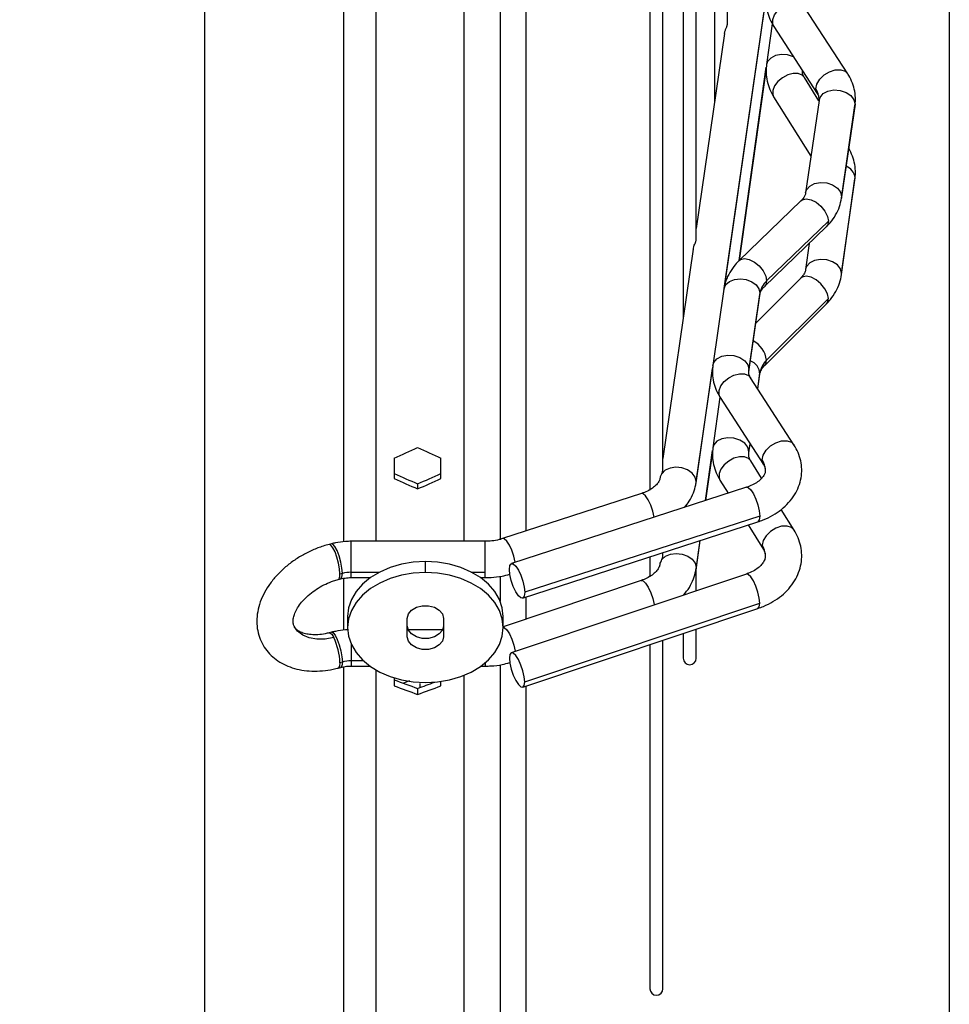
# Model space of a CAD drawing. Units: millimetres. Extents: x 5 to 414, y 3 to 291.
# Drawn here: x 344 to 353, y 233 to 242 of the extents above; entities that cross this region are included whole.
import ezdxf

# ---------------------------------------------------------------- set-up
doc = ezdxf.new("R2010")
doc.units = ezdxf.units.MM
doc.layers.add('GEOMETRY', color=7, linetype='Continuous')
doc.styles.add('SLDTEXTSTYLE0', font='TXT', dxfattribs={"width": 0.605})
doc.dimstyles.new('SLDDIMSTYLE3', dxfattribs={"dimtxt": 5.136637, "dimasz": 3.5, "dimexe": 0, "dimexo": 0.0625, "dimgap": 1.284159, "dimtad": 1, "dimdec": 0, "dimlfac": 20, "dimrnd": 1e-09, "dimzin": 12, "dimdsep": 46, "dimtxsty": 'SLDTEXTSTYLE0', "dimsah": 1, "dimcen": 0.09, "dimadec": 0, "dimazin": 3, "dimtol": 1, "dimtp": 10, "dimtm": 10, "dimtfac": 1, "dimtdec": 0, "dimtofl": 0, "dimtmove": 0, "dimatfit": 3, "dimfxl": 0, "dimfrac": 2, "dimtolj": 1, "dimarcsym": 0})

# ---------------------------------------------------------------- blocks, each defined once
blk = doc.blocks.new('_D_12')
at = {"layer": 'GEOMETRY'}
for p, q in [((353.2044, 247.8296), (353.2044, 202.8184)), ((303.2044, 228.4846), (303.2044, 202.8184)), ((303.2044, 203.8184), (353.2044, 203.8184))]:
    blk.add_line(p, q, dxfattribs=at)
for points in [[(303.2044, 203.8184), (308.341, 203.0281), (308.341, 204.6086)], [(353.2044, 203.8184), (348.0677, 204.6086), (348.0677, 203.0281)]]:
    blk.add_solid(points, dxfattribs=at)
at = {"layer": 'GEOMETRY', "char_height": 5.29167, "attachment_point": 1, "style": 'SLDTEXTSTYLE0'}
for s, insert in [('±10', (331.1932, 210.6397)), ('1000', (313.5298, 210.6397))]:
    blk.add_mtext(s, dxfattribs=dict(at, insert=insert))

msp = doc.modelspace()

# ---------------------------------------------------------------- linework, layer by layer
at = {"color": 7, "linetype": 'Continuous', "lineweight": 25}
for p, q in [((348.8742, 259.4167), (348.8742, 237.2522)), ((349.1242, 237.3379), (349.1242, 259.3314)), ((350.3189, 258.9348), (350.3189, 237.7308)), ((350.4439, 237.9254), (350.4439, 258.7439)), ((350.6395, 257.2812), (350.6395, 239.3881)), ((350.7645, 240.142), (350.7645, 256.529)), ((350.9401, 255.2051), (350.9401, 241.4642)), ((351.0651, 242.2182), (351.0651, 254.4512)), ((348.5294, 237.2386), (348.5294, 248.4346)), ((351.0361, 239.6848), (351.4403, 242.4765)), ((352.2247, 241.7426), (351.8063, 242.3885)), ((351.4976, 242.2245), (351.4424, 241.8306)), ((351.5125, 242.1983), (351.9309, 241.5523)), ((351.0367, 242.1314), (350.7645, 240.2515)), ((351.1796, 239.9437), (351.4405, 241.8047)), ((351.9479, 241.483), (351.8077, 241.7066)), ((351.5112, 241.5207), (351.8704, 240.9477)), ((351.9483, 241.4859), (351.8192, 240.5944)), ((351.9481, 241.497), (351.9483, 241.4859)), ((352.1656, 240.5443), (352.2947, 241.4358)), ((352.2956, 241.4487), (352.1665, 240.5572)), ((352.1657, 239.8084), (352.2948, 240.7293)), ((352.1665, 239.8201), (352.2956, 240.741)), ((351.7746, 240.5185), (351.1794, 239.9435)), ((352.0382, 240.3215), (351.443, 239.7465)), ((351.4226, 239.6918), (352.0177, 240.2668)), ((351.8544, 240.109), (351.8191, 239.857)), ((350.7359, 240.054), (350.4439, 238.037)), ((351.7725, 239.774), (351.338, 239.3403)), ((351.0315, 239.6659), (350.9251, 238.9307)), ((351.2715, 238.8805), (351.3779, 239.6158)), ((351.3788, 239.6287), (351.2724, 238.8934)), ((351.4246, 238.9322), (352.0198, 239.5262)), ((351.443, 238.9826), (352.0382, 239.5766)), ((350.7634, 237.8012), (350.9228, 238.9021)), ((351.3581, 238.7072), (351.378, 238.8492)), ((351.7072, 238.1682), (351.2888, 238.8142)), ((350.9934, 238.6266), (350.925, 238.1383)), ((350.9951, 238.6239), (351.4135, 237.9779)), ((350.8555, 237.6308), (350.923, 238.1124)), ((351.2716, 238.0897), (351.2839, 238.1779)), ((347.8544, 238.041), (347.8544, 237.8419)), ((348.3044, 237.8419), (348.3044, 238.041)), ((351.3954, 237.8464), (351.2902, 238.0143)), ((350.9937, 237.8283), (351.0733, 237.7014)), ((348.0794, 237.7916), (348.0794, 237.7434)), ((351.2495, 237.7586), (348.9838, 237.0237)), ((350.2358, 237.6984), (348.8972, 237.2643)), ((351.7086, 237.3469), (351.5845, 237.5448)), ((349.0918, 236.6908), (351.3575, 237.4257)), ((351.3775, 237.4818), (349.1117, 236.7469)), ((351.265, 237.3956), (351.4121, 237.161)), ((348.7294, 237.2386), (347.4394, 237.2386)), ((350.7636, 236.9748), (350.8015, 237.2453)), ((347.2504, 237.2149), (347.2269, 237.2089)), ((350.3189, 237.0888), (350.3189, 236.8964)), ((350.4439, 237.0956), (350.4439, 237.1293)), ((348.1544, 236.9379), (348.1544, 237.044)), ((350.7645, 236.7612), (350.7645, 236.9817)), ((347.3141, 236.8699), (347.3376, 236.876)), ((347.3304, 236.9252), (347.3538, 236.9312)), ((347.4394, 236.9398), (347.4394, 236.9419)), ((347.4394, 236.8886), (347.6239, 236.8886)), ((348.6848, 236.8886), (348.7294, 236.8886)), ((348.8742, 236.8972), (348.8742, 236.6624)), ((350.2342, 236.8609), (348.9044, 236.4154)), ((351.2479, 236.9231), (348.9822, 236.164)), ((349.1242, 236.4891), (349.1242, 236.7013)), ((349.0934, 235.8321), (351.3591, 236.5913)), ((349.1117, 235.8841), (351.3775, 236.6432)), ((347.4044, 236.5136), (347.4044, 236.4076)), ((347.9794, 236.3192), (347.9794, 236.496)), ((348.3294, 236.496), (348.3294, 236.3192)), ((348.9044, 236.4076), (348.9044, 236.5136)), ((348.3204, 236.3862), (347.9883, 236.3862)), ((350.7645, 236.1123), (350.7645, 236.392)), ((347.2504, 236.3626), (347.2269, 236.3565)), ((350.6395, 236.3502), (350.6395, 236.1123)), ((350.3189, 236.2428), (350.3189, 232.9284)), ((350.4439, 232.9284), (350.4439, 236.2846)), ((347.3141, 236.0176), (347.3376, 236.0236)), ((347.3538, 236.0748), (347.3304, 236.0688)), ((347.4394, 236.0875), (347.4394, 236.0855)), ((347.4394, 236.0362), (347.6189, 236.0362)), ((348.6898, 236.0362), (348.7294, 236.0362)), ((348.8742, 236.0486), (348.8742, 232.1596)), ((347.8544, 235.9215), (347.8544, 235.8459)), ((348.5294, 232.1096), (348.5294, 235.9483)), ((348.0021, 235.8944), (347.942, 235.8713)), ((348.0794, 235.821), (348.0794, 235.7635)), ((348.1027, 235.8295), (348.1027, 235.8683)), ((348.3044, 235.8459), (348.3044, 235.888)), ((349.1242, 232.1596), (349.1242, 235.8425))]:
    msp.add_line(p, q, dxfattribs=at)
at = {"color": 8, "linetype": 'Continuous', "lineweight": 25}
for p, q in [((346.0294, 232.5096), (346.0294, 248.4346)), ((347.3694, 237.2318), (347.3694, 248.4346)), ((347.6786, 237.2386), (347.6786, 248.4346)), ((351.0338, 239.6754), (351.4414, 242.4908)), ((351.4414, 241.8177), (351.1787, 239.9427)), ((352.2956, 241.4487), (352.2947, 241.4358)), ((352.2948, 240.7293), (352.2956, 240.741)), ((352.1665, 240.5572), (352.1656, 240.5443)), ((352.1657, 239.8084), (352.1665, 239.8201)), ((351.3788, 239.6287), (351.3779, 239.6158)), ((350.7644, 237.8141), (350.924, 238.9164)), ((351.2724, 238.8934), (351.2718, 238.8828)), ((351.3574, 238.7083), (351.3788, 238.8609)), ((350.924, 238.1253), (350.8546, 237.6305)), ((351.2718, 238.0918), (351.2724, 238.1014)), ((351.2724, 238.1014), (351.2833, 238.1789)), ((350.7634, 237.8012), (350.7644, 237.8141)), ((347.4394, 236.9419), (347.4394, 237.2386)), ((348.7294, 236.9419), (348.7294, 237.2386)), ((350.8006, 237.245), (350.7644, 236.9865)), ((350.7644, 236.9865), (350.7634, 236.9739)), ((347.3694, 236.3822), (347.3694, 236.877)), ((347.4394, 236.9419), (347.7119, 236.9419)), ((347.4394, 236.8886), (347.4394, 236.9398)), ((348.5968, 236.9419), (348.7294, 236.9419)), ((348.7294, 236.8886), (348.7294, 236.9419)), ((347.4394, 236.2475), (347.4394, 236.0875)), ((347.3694, 232.1846), (347.3694, 236.0234)), ((347.4394, 236.0855), (347.4394, 236.0362)), ((347.5585, 236.0855), (347.4394, 236.0855)), ((348.7294, 236.0671), (348.7294, 236.0362)), ((347.6786, 232.1096), (347.6786, 235.9976))]:
    msp.add_line(p, q, dxfattribs=at)
at = {"color": 8, "linetype": 'Continuous', "lineweight": 25, "flags": 128}
for points in [[(351.5125, 242.1983), (351.502, 242.2234), (351.502, 242.2648), (351.5191, 242.3093), (351.5514, 242.3521), (351.5953, 242.3885), (351.6463, 242.4146), (351.6986, 242.4276), (351.7467, 242.426), (351.7853, 242.4101), (351.8063, 242.3885)], [(351.7019, 241.9059), (351.646, 241.924), (351.5855, 241.9284), (351.5287, 241.918), (351.4824, 241.8942), (351.4521, 241.8598), (351.4424, 241.8306)], [(351.8077, 241.7066), (351.7853, 241.7291), (351.7467, 241.7438), (351.6986, 241.7443), (351.6463, 241.7307), (351.5953, 241.7043), (351.5514, 241.6682), (351.5191, 241.6261), (351.502, 241.5827), (351.502, 241.5426), (351.5112, 241.5207)], [(351.9182, 241.5974), (351.9279, 241.6434), (351.9556, 241.6899), (351.998, 241.7313), (352.0501, 241.7626), (352.1055, 241.7799), (352.1576, 241.7813), (352.2, 241.7665), (352.2247, 241.7425)], [(351.9309, 241.5524), (351.9279, 241.5574), (351.9182, 241.5974)], [(351.9483, 241.4859), (351.9579, 241.5153), (351.9881, 241.551), (352.0344, 241.5758), (352.0913, 241.5868), (352.1517, 241.5826), (352.2086, 241.5637), (352.2549, 241.5323), (352.2851, 241.4924), (352.2956, 241.4487)], [(351.8195, 240.5964), (351.8288, 240.6238), (351.859, 240.6595), (351.9054, 240.6844), (351.9622, 240.6953), (352.0227, 240.6911), (352.0795, 240.6722), (352.1258, 240.6409), (352.156, 240.6009), (352.1665, 240.5572)], [(351.7746, 240.5185), (351.7873, 240.5279), (351.8251, 240.5371), (351.8715, 240.5288), (351.9208, 240.5041), (351.9672, 240.4659), (352.0049, 240.419), (352.0296, 240.3688), (352.0382, 240.3215)], [(352.0382, 240.3215), (352.0296, 240.2828), (352.0177, 240.2668)], [(351.1794, 239.9434), (351.1922, 239.9529), (351.23, 239.9621), (351.2763, 239.9538), (351.3257, 239.9291), (351.372, 239.8909), (351.4098, 239.8439), (351.4345, 239.7938), (351.443, 239.7465)], [(352.1665, 239.8201), (352.156, 239.8625), (352.1258, 239.9013), (352.0795, 239.9318), (352.0227, 239.9504), (351.9622, 239.9547), (351.9054, 239.9444), (351.859, 239.9206), (351.8288, 239.8862), (351.8194, 239.8588)], [(351.0315, 239.6659), (351.033, 239.6736), (351.0516, 239.7114), (351.0868, 239.7416), (351.1348, 239.7609), (351.1903, 239.7672), (351.2475, 239.7597), (351.3, 239.7394), (351.3421, 239.7085), (351.3694, 239.6701), (351.3788, 239.6287)], [(351.443, 239.7465), (351.4345, 239.7078), (351.4226, 239.6918)], [(352.0382, 239.5766), (352.0296, 239.6227), (352.0049, 239.6721), (351.9672, 239.7188), (351.9208, 239.7572), (351.8715, 239.7827), (351.8251, 239.7922), (351.7873, 239.7846), (351.7725, 239.774)], [(352.0198, 239.5262), (352.0296, 239.5394), (352.0382, 239.5766)], [(350.9251, 238.9306), (350.9347, 238.9601), (350.9649, 238.9958), (351.0112, 239.0206), (351.068, 239.0315), (351.1285, 239.0273), (351.1853, 239.0084), (351.2317, 238.9771), (351.2619, 238.9371), (351.2724, 238.8934)], [(351.4253, 238.933), (351.4345, 238.9454), (351.443, 238.9826)], [(350.9951, 238.6239), (350.9846, 238.649), (350.9846, 238.6904), (351.0016, 238.7349), (351.0339, 238.7777), (351.0779, 238.8141), (351.1288, 238.8402), (351.1811, 238.8532), (351.2292, 238.8516), (351.2679, 238.8357), (351.2888, 238.8142)], [(351.2706, 238.8691), (351.2708, 238.8775), (351.2724, 238.8934)], [(351.2724, 238.1014), (351.2619, 238.1438), (351.2317, 238.1826), (351.1853, 238.2131), (351.1285, 238.2317), (351.068, 238.2361), (351.0112, 238.2257), (350.9649, 238.2019), (350.9347, 238.1675), (350.925, 238.1382)], [(351.4008, 238.0231), (351.4104, 238.0691), (351.4381, 238.1156), (351.4806, 238.1569), (351.5326, 238.1882), (351.588, 238.2056), (351.6401, 238.2069), (351.6826, 238.1922), (351.7073, 238.1681)], [(351.2706, 238.0763), (351.2708, 238.085), (351.2724, 238.1014)], [(351.2902, 238.0143), (351.2679, 238.0368), (351.2292, 238.0514), (351.1811, 238.052), (351.1288, 238.0383), (351.0779, 238.012), (351.0339, 237.9759), (351.0016, 237.9338), (350.9846, 237.8904), (350.9846, 237.8503), (350.9937, 237.8283)], [(351.4134, 237.978), (351.4104, 237.9831), (351.4008, 238.0231)], [(351.2495, 237.7586), (351.2666, 237.7562), (351.2907, 237.7351), (351.3164, 237.6968), (351.3405, 237.6459), (351.3602, 237.5884), (351.373, 237.5315), (351.3775, 237.4818)], [(350.3595, 237.4699), (350.3593, 237.4713), (350.3464, 237.5282), (350.3267, 237.5857), (350.3026, 237.6366), (350.2769, 237.6749), (350.2528, 237.696), (350.2358, 237.6984)], [(351.3775, 237.4818), (351.373, 237.4455), (351.3602, 237.4268), (351.3575, 237.4257)], [(351.7086, 237.347), (351.6826, 237.3718), (351.6401, 237.3852), (351.588, 237.3828), (351.5326, 237.3649), (351.4806, 237.3336), (351.4381, 237.2927), (351.4104, 237.2471), (351.4008, 237.2023)], [(349.021, 237.0358), (349.0207, 237.0371), (349.0079, 237.0941), (348.9882, 237.1515), (348.9641, 237.2025), (348.9384, 237.2408), (348.9143, 237.2618), (348.8973, 237.2643)], [(347.3304, 236.9252), (347.3267, 236.9729), (347.3168, 237.028), (347.3017, 237.0844), (347.2831, 237.1358), (347.2632, 237.1764), (347.244, 237.2018), (347.2278, 237.2091), (347.2269, 237.2089)], [(347.3538, 236.9312), (347.3499, 236.9811), (347.3392, 237.0387), (347.3231, 237.0971), (347.3034, 237.1493), (347.2827, 237.189), (347.2632, 237.2114), (347.2504, 237.2149)], [(351.4008, 237.2023), (351.4104, 237.1638), (351.4119, 237.1613)], [(347.3141, 236.8699), (347.3206, 236.8744), (347.3261, 236.8855), (347.3294, 236.9026), (347.3304, 236.9252)], [(347.3376, 236.876), (347.34, 236.8769), (347.3503, 236.894), (347.3539, 236.9292)], [(350.2342, 236.8609), (350.2528, 236.8574), (350.2769, 236.8347), (350.3026, 236.7951), (350.3267, 236.7434), (350.3464, 236.686), (350.3593, 236.6296), (350.3599, 236.6256)], [(351.3775, 236.6432), (351.373, 236.6917), (351.3602, 236.7481), (351.3405, 236.8056), (351.3164, 236.8573), (351.2907, 236.8968), (351.2666, 236.9196), (351.2479, 236.9231)], [(351.3591, 236.5913), (351.3602, 236.5917), (351.373, 236.6085), (351.3775, 236.6432)], [(347.2705, 236.3108), (347.1869, 236.2959), (347.107, 236.2949), (347.0343, 236.3077), (346.9718, 236.334), (346.9224, 236.3724), (346.8907, 236.4166)], [(348.9044, 236.4129), (348.9143, 236.4089), (348.9384, 236.3862), (348.9641, 236.3466), (348.9882, 236.295), (349.0079, 236.2375), (349.0207, 236.1811), (349.0214, 236.1771)], [(347.2271, 236.3566), (347.2333, 236.3563), (347.2508, 236.3422), (347.2705, 236.3108)], [(347.2504, 236.3626), (347.2646, 236.358), (347.2841, 236.3343), (347.3048, 236.2938), (347.3242, 236.2412), (347.34, 236.1829), (347.3503, 236.1259), (347.3539, 236.0768)], [(347.3304, 236.0688), (347.3267, 236.0352), (347.3168, 236.0187), (347.3141, 236.0176)], [(347.3538, 236.0748), (347.3499, 236.0403), (347.3392, 236.0242), (347.3376, 236.0236)]]:
    msp.add_lwpolyline(points, dxfattribs=at)
at = {"color": 7, "linetype": 'Continuous', "lineweight": 25, "flags": 128}
for points in [[(350.7644, 237.8141), (350.7545, 237.8566), (350.7259, 237.8956), (350.6819, 237.9268), (350.6275, 237.9465), (350.5688, 237.9526), (350.5126, 237.9443), (350.4652, 237.9226), (350.4321, 237.8899)], [(350.4341, 237.0643), (350.4682, 237.0947), (350.5158, 237.1145), (350.5718, 237.1215), (350.6298, 237.1148), (350.6834, 237.0952), (350.7266, 237.0649), (350.7547, 237.0272), (350.7644, 236.9865)], [(348.1544, 237.044), (348.037, 237.0374), (347.9226, 237.018), (347.8139, 236.9862), (347.7135, 236.9427), (347.624, 236.8886), (347.5476, 236.8254), (347.4861, 236.7544), (347.4411, 236.6775), (347.4136, 236.5966), (347.4044, 236.5136)], [(348.9044, 236.5136), (348.8951, 236.5966), (348.8677, 236.6775), (348.8226, 236.7544), (348.7611, 236.8254), (348.6847, 236.8886), (348.5952, 236.9427), (348.4949, 236.9862), (348.3861, 237.018), (348.2717, 237.0374), (348.1544, 237.044)], [(348.9638, 236.9676), (348.9683, 237.0039), (348.9811, 237.0226), (349.0008, 237.0213), (349.0249, 237.0002), (349.0506, 236.9619), (349.0747, 236.911), (349.0944, 236.8536), (349.1073, 236.7966), (349.1117, 236.7469)], [(349.1117, 236.7469), (349.1073, 236.7106), (349.0944, 236.6919), (349.0747, 236.6932), (349.0506, 236.7143), (349.0249, 236.7526), (349.0008, 236.8035), (348.9811, 236.8609), (348.9683, 236.9179), (348.9638, 236.9676)], [(348.1544, 236.9379), (348.037, 236.9314), (347.9226, 236.912), (347.8139, 236.8801), (347.7135, 236.8366), (347.624, 236.7826), (347.5476, 236.7193), (347.4861, 236.6483), (347.4411, 236.5715), (347.4136, 236.4905), (347.4044, 236.4076), (347.4136, 236.3246), (347.4411, 236.2437), (347.4861, 236.1668), (347.5476, 236.0959), (347.624, 236.0326), (347.7135, 235.9785), (347.8139, 235.9351), (347.9226, 235.9032), (348.037, 235.8838), (348.1544, 235.8773)], [(348.1544, 235.8773), (348.2717, 235.8838), (348.3861, 235.9032), (348.4949, 235.9351), (348.5952, 235.9785), (348.6847, 236.0326), (348.7611, 236.0959), (348.8226, 236.1668), (348.8677, 236.2437), (348.8951, 236.3246), (348.9044, 236.4076), (348.8951, 236.4905), (348.8677, 236.5715), (348.8226, 236.6483), (348.7611, 236.7193), (348.6847, 236.7826), (348.5952, 236.8366), (348.4949, 236.8801), (348.3861, 236.912), (348.2717, 236.9314), (348.1544, 236.9379)], [(347.9794, 236.496), (347.9899, 236.5383), (348.0203, 236.5755), (348.0669, 236.6031), (348.124, 236.6178), (348.1847, 236.6178), (348.2419, 236.6031), (348.2884, 236.5755), (348.3188, 236.5383), (348.3294, 236.496)], [(348.3294, 236.4253), (348.3188, 236.3829), (348.2884, 236.3457), (348.2419, 236.3181), (348.1847, 236.3034), (348.124, 236.3034), (348.0669, 236.3181), (348.0203, 236.3457), (347.9899, 236.3829), (347.9794, 236.4253)], [(348.3294, 236.3192), (348.3188, 236.2769), (348.2884, 236.2397), (348.2419, 236.212), (348.1847, 236.1973), (348.124, 236.1973), (348.0669, 236.212), (348.0203, 236.2397), (347.9899, 236.2769), (347.9794, 236.3192)], [(349.1117, 235.8841), (349.1073, 235.9326), (349.0944, 235.989), (349.0747, 236.0465), (349.0506, 236.0982), (349.0249, 236.1377), (349.0008, 236.1605), (348.9811, 236.1636), (348.9683, 236.1468), (348.9638, 236.112)], [(348.9638, 236.112), (348.9683, 236.0635), (348.9811, 236.0071), (349.0008, 235.9496), (349.0249, 235.898), (349.0506, 235.8584), (349.0747, 235.8357), (349.0944, 235.8325), (349.1073, 235.8494), (349.1117, 235.8841)]]:
    msp.add_lwpolyline(points, dxfattribs=at)
at = {"color": 8, "linetype": 'Continuous', "lineweight": 25}
for centre, radius, start, end in [((351.7651, 241.4954), 0.184, 0.3309, 33.67692), ((352.1626, 240.7269), 0.1337, 6.03511, 69.17694), ((351.1889, 238.9465), 0.2566, 8.09735, 60.96337), ((351.244, 238.8481), 0.1341, 0.49975, 72.07003), ((351.2507, 237.9219), 0.181, 0.69701, 33.9743), ((351.2401, 237.098), 0.1916, 0.63684, 32.9902)]:
    msp.add_arc(centre, radius, start, end, dxfattribs=at)
at = {"color": 7, "linetype": 'Continuous', "lineweight": 25}
for centre, radius, start, end in [((351.5826, 239.5941), 0.2066, 132.47572, 170.36921), ((351.5916, 238.8265), 0.2156, 133.58394, 170.80985), ((347.0922, 236.9292), 0.2617, 0.00168, 0.4447), ((347.4388, 236.5957), 0.3441, 89.91416, 104.29999), ((346.7275, 236.0481), 0.6032, 1.96288, 25.81586), ((350.702, 236.1123), 0.0625, 180, 0), ((347.1039, 236.0768), 0.25, 359.54501, 0.00175), ((347.4388, 235.7434), 0.3441, 89.91416, 104.29999), ((350.3814, 232.9284), 0.0625, 180, 0)]:
    msp.add_arc(centre, radius, start, end, dxfattribs=at)
for centre, major_axis, ratio, start_param, end_param in [((347.6294, 248.4346), (27.9563, 13.9371), 0.30407, 4.569903, 4.577861), ((348.5294, 248.4346), (27.9563, -13.9371), 0.30407, 4.846917, 4.854875), ((347.6294, 248.4346), (27.8279, -13.8731), 0.30407, 4.870826, 4.878821), ((347.6294, 248.4346), (27.9563, -13.9371), 0.30407, 4.87079, 4.878748), ((348.5294, 248.4346), (27.8279, 13.8731), 0.30407, 4.545957, 4.553952), ((348.5294, 248.4346), (27.9563, 13.9371), 0.30407, 4.54603, 4.553988), ((347.6294, 248.4346), (27.7513, -12.3759), 0.379473, 4.888024, 4.896019), ((347.6294, 248.4346), (27.8793, -12.4331), 0.379473, 4.887988, 4.895946), ((348.5294, 248.4346), (27.7513, 12.3759), 0.379473, 4.528759, 4.534597), ((348.5294, 248.4346), (27.8793, 12.4331), 0.379473, 4.528832, 4.53679)]:
    msp.add_ellipse(centre, major_axis=major_axis, ratio=ratio, start_param=start_param, end_param=end_param, dxfattribs=at)
for points, knots in [([(351.4426, 242.5051), (351.4406, 242.4865), (351.4357, 242.4405), (351.4424, 242.3669), (351.4644, 242.2877), (351.4911, 242.2323), (351.5091, 242.2037), (351.5125, 242.1983)], [0, 0, 0, 0, 0.175197, 0.432719, 0.68871, 0.940724, 1, 1, 1, 1]), ([(351.0376, 242.1313), (351.0379, 242.1353), (351.039, 242.1474), (351.0459, 242.165), (351.0532, 242.1825), (351.0583, 242.1943), (351.0623, 242.2052), (351.0648, 242.2144), (351.0655, 242.2206), (351.0647, 242.2223), (351.0645, 242.2227)], [0, 0, 0, 0, 0.138085, 0.419948, 0.543146, 0.65637, 0.761484, 0.860203, 0.961015, 1, 1, 1, 1]), ([(351.4424, 241.8306), (351.4405, 241.8119), (351.4358, 241.7653), (351.4425, 241.6905), (351.4644, 241.6097), (351.4908, 241.554), (351.5082, 241.5255), (351.5112, 241.5207)], [0, 0, 0, 0, 0.174993, 0.435513, 0.694698, 0.948478, 1, 1, 1, 1]), ([(351.8077, 241.7066), (351.8048, 241.7115), (351.7954, 241.7279), (351.7886, 241.7483), (351.7891, 241.7631), (351.7893, 241.7686)], [0, 0, 0, 0, 0.214038, 0.707163, 1, 1, 1, 1]), ([(352.2947, 241.4358), (352.2967, 241.4544), (352.3015, 241.5003), (352.2948, 241.5739), (352.2728, 241.6531), (352.2462, 241.7085), (352.2281, 241.7371), (352.2247, 241.7426)], [0, 0, 0, 0, 0.175197, 0.432719, 0.68871, 0.940724, 1, 1, 1, 1]), ([(351.9309, 241.5523), (351.9337, 241.5477), (351.9427, 241.5327), (351.9457, 241.5206), (351.9478, 241.5121)], [0, 0, 0, 0, 0.30625, 1, 1, 1, 1]), ([(352.2948, 240.7293), (352.2967, 240.748), (352.3015, 240.7946), (352.2946, 240.8694), (352.2735, 240.9503), (352.2478, 240.9998), (352.2351, 241.0242)], [0, 0, 0, 0, 0.184884, 0.46013, 0.733965, 1, 1, 1, 1]), ([(351.8192, 240.5944), (351.8186, 240.5909), (351.8165, 240.5794), (351.8074, 240.5578), (351.7905, 240.5344), (351.7774, 240.5213), (351.7746, 240.5185)], [0, 0, 0, 0, 0.17472, 0.554898, 0.901968, 1, 1, 1, 1]), ([(352.0177, 240.2668), (352.0307, 240.28), (352.0655, 240.3156), (352.1106, 240.3806), (352.1487, 240.4607), (352.1601, 240.5169), (352.1656, 240.5443)], [0, 0, 0, 0, 0.169461, 0.454612, 0.734755, 1, 1, 1, 1]), ([(350.7367, 240.0539), (350.737, 240.0572), (350.7379, 240.0684), (350.7454, 240.0883), (350.7546, 240.1095), (350.7609, 240.125), (350.7638, 240.135), (350.7649, 240.1413), (350.7645, 240.143), (350.7645, 240.1431)], [0, 0, 0, 0, 0.122563, 0.41234, 0.6556, 0.772867, 0.882104, 0.995157, 1, 1, 1, 1]), ([(351.1794, 239.9435), (351.1664, 239.9302), (351.1317, 239.8946), (351.0865, 239.8296), (351.0484, 239.7496), (351.0371, 239.6933), (351.0315, 239.6659)], [0, 0, 0, 0, 0.169461, 0.454612, 0.734755, 1, 1, 1, 1]), ([(351.8191, 239.857), (351.8184, 239.8528), (351.816, 239.8394), (351.8059, 239.8149), (351.7881, 239.79), (351.7751, 239.7766), (351.7725, 239.774)], [0, 0, 0, 0, 0.174359, 0.56128, 0.914992, 1, 1, 1, 1]), ([(352.0198, 239.5262), (352.0327, 239.5399), (352.0671, 239.5763), (352.1117, 239.6426), (352.1492, 239.7238), (352.1603, 239.7807), (352.1657, 239.8084)], [0, 0, 0, 0, 0.169936, 0.454583, 0.73481, 1, 1, 1, 1]), ([(351.3779, 239.6158), (351.3786, 239.6194), (351.3807, 239.6308), (351.3898, 239.6524), (351.4067, 239.6758), (351.4197, 239.6889), (351.4226, 239.6918)], [0, 0, 0, 0, 0.17472, 0.554898, 0.901968, 1, 1, 1, 1]), ([(350.9251, 238.9307), (350.9231, 238.9121), (350.9183, 238.8662), (350.925, 238.7925), (350.9469, 238.7134), (350.9736, 238.658), (350.9916, 238.6294), (350.9951, 238.6239)], [0, 0, 0, 0, 0.175197, 0.432719, 0.68871, 0.940724, 1, 1, 1, 1]), ([(351.2888, 238.8142), (351.2861, 238.8187), (351.2773, 238.8337), (351.2711, 238.8517), (351.2715, 238.8642), (351.2717, 238.869)], [0, 0, 0, 0, 0.213742, 0.697932, 1, 1, 1, 1]), ([(351.378, 238.8492), (351.3788, 238.8534), (351.3812, 238.8668), (351.3913, 238.8913), (351.409, 238.9162), (351.4221, 238.9296), (351.4246, 238.9322)], [0, 0, 0, 0, 0.174359, 0.56128, 0.914992, 1, 1, 1, 1]), ([(350.925, 238.1383), (350.9231, 238.1196), (350.9183, 238.073), (350.925, 237.9981), (350.947, 237.9174), (350.9733, 237.8617), (350.9907, 237.8331), (350.9937, 237.8283)], [0, 0, 0, 0, 0.174993, 0.435513, 0.694698, 0.948478, 1, 1, 1, 1]), ([(351.3575, 237.4257), (351.3757, 237.432), (351.4265, 237.4496), (351.5046, 237.488), (351.5871, 237.5434), (351.6577, 237.6092), (351.7141, 237.6835), (351.7544, 237.7639), (351.7778, 237.8475), (351.7843, 237.9318), (351.7744, 238.0142), (351.7499, 238.0944), (351.7216, 238.1433), (351.7072, 238.1682)], [0, 0, 0, 0, 0.055022, 0.154193, 0.25392, 0.353326, 0.451418, 0.547212, 0.640256, 0.730868, 0.819954, 0.908467, 1, 1, 1, 1]), ([(351.2902, 238.0143), (351.2874, 238.0192), (351.278, 238.0356), (351.2711, 238.056), (351.2716, 238.0707), (351.2718, 238.0762)], [0, 0, 0, 0, 0.214038, 0.707163, 1, 1, 1, 1]), ([(350.4321, 237.8899), (350.4343, 237.8951), (350.4376, 237.9028), (350.4412, 237.9127), (350.4431, 237.9195), (350.444, 237.9252), (350.444, 237.9289), (350.4435, 237.93), (350.4434, 237.9303)], [0, 0, 0, 0, 0.322845, 0.48437, 0.639338, 0.796955, 0.955164, 1, 1, 1, 1]), ([(351.4306, 237.9236), (351.4308, 237.9196), (351.4317, 237.9076), (351.4248, 237.8868), (351.4075, 237.8573), (351.3778, 237.8259), (351.3349, 237.795), (351.2895, 237.7724), (351.2591, 237.7619), (351.2495, 237.7586)], [0, 0, 0, 0, 0.093202, 0.277091, 0.440711, 0.596264, 0.761727, 0.925062, 1, 1, 1, 1]), ([(351.4135, 237.9779), (351.4162, 237.9733), (351.425, 237.9584), (351.4311, 237.9406), (351.4307, 237.9282), (351.4306, 237.9236)], [0, 0, 0, 0, 0.2159591, 0.7051717, 1, 1, 1, 1]), ([(350.4159, 237.8457), (350.4155, 237.844), (350.4136, 237.8343), (350.4052, 237.8146), (350.3825, 237.7835), (350.3461, 237.7514), (350.2968, 237.721), (350.256, 237.7059), (350.2358, 237.6984)], [0, 0, 0, 0, 0.04495, 0.245744, 0.429564, 0.625268, 0.814526, 1, 1, 1, 1]), ([(350.4177, 237.8454), (350.4186, 237.8514), (350.4206, 237.8651), (350.428, 237.881), (350.4321, 237.8899)], [0, 0, 0, 0, 0.444932, 1, 1, 1, 1]), ([(350.6526, 237.565), (350.6686, 237.5846), (350.7038, 237.6279), (350.7392, 237.7016), (350.7572, 237.762), (350.7624, 237.7945), (350.7634, 237.8012)], [0, 0, 0, 0, 0.281757, 0.62107, 0.922418, 1, 1, 1, 1]), ([(351.3591, 236.5913), (351.3774, 236.5978), (351.4282, 236.6161), (351.5061, 236.6555), (351.5882, 236.7123), (351.6583, 236.7795), (351.7143, 236.855), (351.7543, 236.9366), (351.7777, 237.0215), (351.7843, 237.1071), (351.7746, 237.1912), (351.7504, 237.2724), (351.7226, 237.3221), (351.7086, 237.3469)], [0, 0, 0, 0, 0.0553087, 0.1543175, 0.2537296, 0.3527373, 0.4505027, 0.5462281, 0.6395616, 0.7307787, 0.8206532, 0.9100111, 1, 1, 1, 1]), ([(347.4394, 237.2386), (347.4209, 237.2382), (347.3696, 237.237), (347.3061, 237.2283), (347.2625, 237.2178), (347.2504, 237.2149)], [0, 0, 0, 0, 0.28851, 0.802238, 1, 1, 1, 1]), ([(348.8972, 237.2643), (348.8865, 237.261), (348.854, 237.2513), (348.7975, 237.2409), (348.7512, 237.2393), (348.7294, 237.2386)], [0, 0, 0, 0, 0.207575, 0.626328, 1, 1, 1, 1]), ([(347.2269, 237.2089), (347.2075, 237.2035), (347.153, 237.1885), (347.0647, 237.1544), (346.9648, 237.1041), (346.8709, 237.0438), (346.7847, 236.9746), (346.708, 236.8976), (346.6426, 236.8137), (346.5902, 236.7245), (346.5526, 236.6317), (346.5312, 236.5375), (346.5268, 236.4447), (346.5393, 236.3562), (346.5676, 236.2745), (346.6101, 236.2013), (346.6651, 236.1378), (346.7312, 236.0846), (346.8073, 236.0423), (346.8926, 236.0112), (346.9859, 235.9922), (347.0857, 235.9856), (347.1882, 235.9919), (347.265, 236.0053), (347.3064, 236.0156), (347.3141, 236.0176)], [0, 0, 0, 0, 0.025957, 0.073151, 0.120347, 0.167628, 0.215055, 0.262714, 0.310657, 0.358853, 0.407011, 0.454664, 0.501266, 0.54647, 0.590329, 0.633245, 0.675752, 0.718344, 0.761593, 0.805878, 0.851297, 0.897655, 0.944597, 0.989613, 1, 1, 1, 1]), ([(351.4121, 237.161), (351.4149, 237.1561), (351.4243, 237.1397), (351.4312, 237.1195), (351.4306, 237.105), (351.4304, 237.0997)], [0, 0, 0, 0, 0.216382, 0.714907, 1, 1, 1, 1]), ([(350.4158, 237.0157), (350.4159, 237.0165), (350.4167, 237.0234), (350.4216, 237.0356), (350.4282, 237.0512), (350.4323, 237.0602), (350.4341, 237.0643)], [0, 0, 0, 0, 0.05893, 0.493255, 0.770815, 1, 1, 1, 1]), ([(350.4341, 237.0643), (350.4361, 237.069), (350.4392, 237.0761), (350.4421, 237.085), (350.4435, 237.091), (350.4441, 237.0959), (350.4438, 237.0982), (350.4437, 237.0992)], [0, 0, 0, 0, 0.35003, 0.522758, 0.691456, 0.860682, 1, 1, 1, 1]), ([(351.4304, 237.0997), (351.4307, 237.0947), (351.4316, 237.0802), (351.4233, 237.0556), (351.4042, 237.0231), (351.3727, 236.9897), (351.3281, 236.9577), (351.2836, 236.9357), (351.2552, 236.9257), (351.2479, 236.9231)], [0, 0, 0, 0, 0.09843, 0.284692, 0.450812, 0.608819, 0.776972, 0.942529, 1, 1, 1, 1]), ([(350.4154, 237.0157), (350.4151, 237.0141), (350.4129, 237.0031), (350.4036, 236.9813), (350.3795, 236.9475), (350.3416, 236.9136), (350.2923, 236.883), (350.2528, 236.868), (350.2342, 236.8609)], [0, 0, 0, 0, 0.036741, 0.242659, 0.431253, 0.632204, 0.82599, 1, 1, 1, 1]), ([(350.6437, 236.7207), (350.6629, 236.7448), (350.7014, 236.793), (350.7393, 236.8723), (350.7572, 236.9341), (350.7624, 236.9676), (350.7636, 236.9748)], [0, 0, 0, 0, 0.318828, 0.63737, 0.922645, 1, 1, 1, 1]), ([(346.8915, 236.4175), (346.8894, 236.4208), (346.8827, 236.4317), (346.8786, 236.4545), (346.8794, 236.4907), (346.8903, 236.5344), (346.9129, 236.5846), (346.9486, 236.6386), (346.996, 236.6922), (347.0539, 236.7432), (347.1203, 236.7891), (347.1929, 236.8279), (347.2587, 236.8544), (347.2991, 236.8657), (347.3141, 236.8699)], [0, 0, 0, 0, 0.043418, 0.144734, 0.233988, 0.318705, 0.408868, 0.497651, 0.586433, 0.675742, 0.765651, 0.855939, 0.946269, 1, 1, 1, 1]), ([(347.3376, 236.876), (347.3469, 236.8782), (347.3745, 236.8846), (347.4094, 236.8882), (347.4342, 236.8885), (347.4394, 236.8886)], [0, 0, 0, 0, 0.288608, 0.851928, 1, 1, 1, 1]), ([(348.7294, 236.8886), (348.7489, 236.889), (348.8039, 236.8901), (348.8847, 236.8994), (348.9431, 236.9147), (348.9678, 236.9212)], [0, 0, 0, 0, 0.241521, 0.67784, 1, 1, 1, 1]), ([(347.2269, 236.3565), (347.2143, 236.3535), (347.1769, 236.3446), (347.1169, 236.3372), (347.0515, 236.3377), (346.9956, 236.3468), (346.9511, 236.3624), (346.9191, 236.382), (346.9001, 236.3999), (346.8939, 236.4124), (346.8915, 236.4175)], [0, 0, 0, 0, 0.070101, 0.208149, 0.344878, 0.480429, 0.616005, 0.753921, 0.900021, 1, 1, 1, 1]), ([(347.412, 236.3852), (347.4027, 236.385), (347.3605, 236.3838), (347.3061, 236.3759), (347.2625, 236.3655), (347.2504, 236.3626)], [0, 0, 0, 0, 0.1702902, 0.7693781, 1, 1, 1, 1]), ([(347.3376, 236.0236), (347.3469, 236.0258), (347.3745, 236.0322), (347.4094, 236.0359), (347.4342, 236.0361), (347.4394, 236.0362)], [0, 0, 0, 0, 0.288608, 0.851928, 1, 1, 1, 1]), ([(348.7294, 236.0362), (348.7491, 236.0366), (348.8042, 236.0378), (348.8851, 236.0474), (348.9434, 236.0631), (348.9682, 236.0698)], [0, 0, 0, 0, 0.242667, 0.678731, 1, 1, 1, 1])]:
    msp.add_open_spline(points, degree=3, knots=knots, dxfattribs=at)

# ---------------------------------------------------------------- dimensions: what is measured, and where the dimension line sits
at = {"layer": 'GEOMETRY'}
dim = msp.add_linear_dim(base=(353.2044, 203.8184), p1=(303.2044, 229.4846), p2=(353.2044, 248.8296), dimstyle='SLDDIMSTYLE3', dxfattribs=at)
dim.commit()
dim.dimension.update_dxf_attribs({"geometry": '_D_12', "text_midpoint": (328.2044, 203.8184), "dimtype": 160})

doc.saveas('drawing.dxf')
